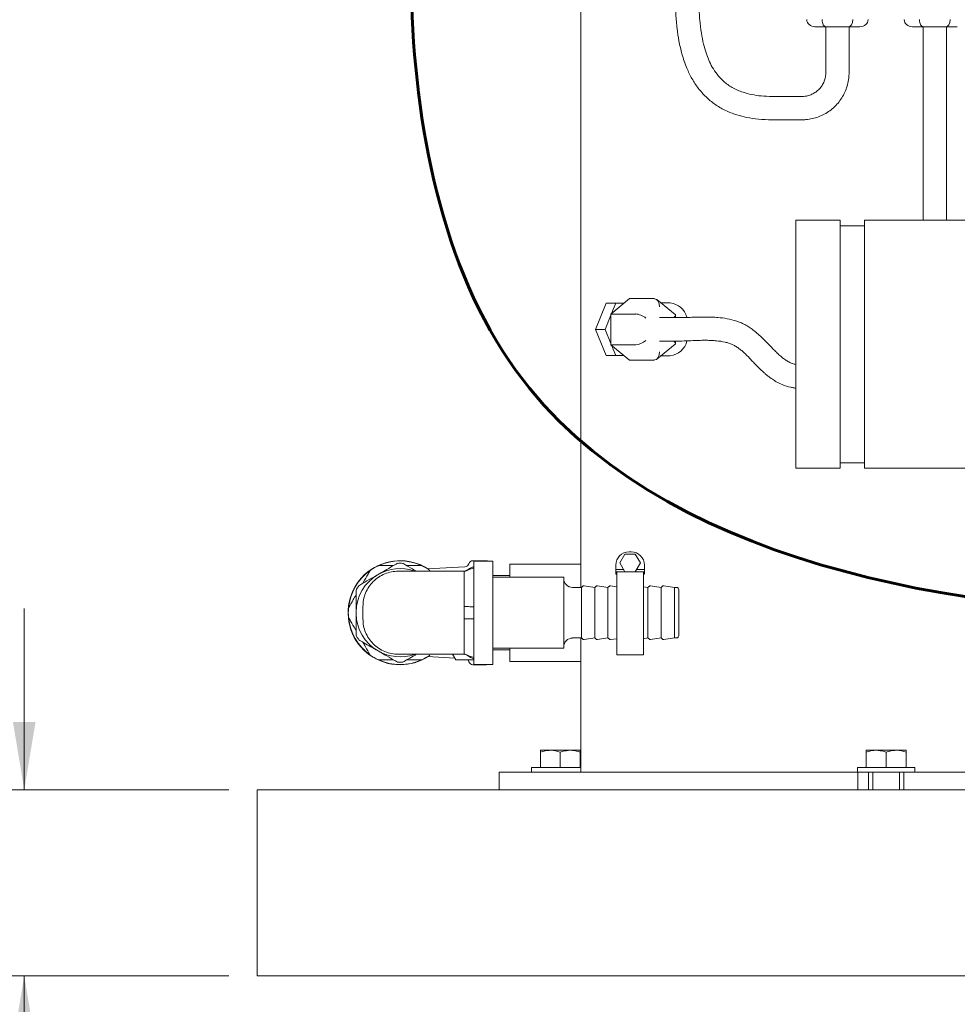
# Model space of a CAD drawing. Units: inches. Extents: x 0.1 to 22.1, y 0.1 to 17.1.
# Drawn here: x 4 to 5.6, y 2.2 to 4 of the extents above; entities that cross this region are included whole.
import ezdxf

# ---------------------------------------------------------------- set-up
doc = ezdxf.new("R2010")
doc.units = ezdxf.units.IN
doc.header["$MEASUREMENT"] = 0
doc.layers.add('7', color=7, linetype='Continuous', lineweight=15)
doc.styles.add('SLDTEXTSTYLE0', font='TXT', dxfattribs={"width": 0.75})
doc.dimstyles.new('SLDDIMSTYLE0', dxfattribs={"dimtxt": 0.12, "dimasz": 0.12, "dimexe": 0, "dimexo": 0.0625, "dimgap": 0.03, "dimtad": 0, "dimtih": 1, "dimtoh": 1, "dimlfac": 8, "dimrnd": 1e-09, "dimzin": 12, "dimdsep": 46, "dimlunit": 5, "dimtxsty": 'SLDTEXTSTYLE0', "dimsah": 1, "dimcen": 0.09, "dimadec": 0, "dimazin": 3, "dimtfac": 1, "dimtofl": 0, "dimtmove": 0, "dimatfit": 3, "dimfxl": 0, "dimfrac": 2, "dimtolj": 1, "dimtzin": 12, "dimarcsym": 0})
doc.dimstyles.new('SLDDIMSTYLE1', dxfattribs={"dimtxt": 0.12, "dimasz": 0.12, "dimexe": 0, "dimexo": 0.0625, "dimgap": 0.03, "dimtad": 0, "dimtih": 1, "dimtoh": 1, "dimlfac": 8, "dimrnd": 1e-09, "dimzin": 12, "dimdsep": 46, "dimlunit": 5, "dimtxsty": 'SLDTEXTSTYLE0', "dimsah": 1, "dimcen": 0.09, "dimadec": 0, "dimazin": 3, "dimtfac": 1, "dimtmove": 0, "dimatfit": 0, "dimfxl": 0, "dimfrac": 2, "dimtolj": 1, "dimtzin": 12, "dimarcsym": 0})

# ---------------------------------------------------------------- blocks, each defined once
blk = doc.blocks.new('_D')
at = {"layer": '7'}
for p, q in [((7.0185, 8.4503), (3.2929, 8.4503)), ((3.4179, 8.4503), (3.4179, 5.4595)), ((3.4512, 5.4452), (3.4512, 5.2835)), ((3.4512, 5.4452), (3.4755, 5.4452)), ((3.9031, 5.4452), (3.8787, 5.4452)), ((3.9031, 5.4452), (3.9031, 5.2835)), ((3.4512, 5.2835), (3.4755, 5.2835)), ((3.9031, 5.2835), (3.8787, 5.2835)), ((3.4179, 2.2784), (3.4179, 5.2692)), ((4.3606, 2.2784), (3.2929, 2.2784))]:
    blk.add_line(p, q, dxfattribs=at)
for points in [[(3.4179, 8.4503), (3.3979, 8.3303), (3.4379, 8.3303)], [(3.4179, 2.2784), (3.4379, 2.3984), (3.3979, 2.3984)]]:
    blk.add_solid(points, dxfattribs=at)
at = {"layer": '7', "char_height": 0.12, "attachment_point": 1, "style": 'SLDTEXTSTYLE0'}
for s, insert in [('49 3/8"', (2.884, 5.4239)), ('1254', (3.4999, 5.4239))]:
    blk.add_mtext(s, dxfattribs=dict(at, insert=insert))
blk = doc.blocks.new('_D_1')
at = {"layer": '7'}
for p, q in [((3.9996, 2.6065), (3.9996, 2.9265)), ((4.3606, 2.6065), (3.8746, 2.6065)), ((4.3606, 2.2784), (3.8746, 2.2784)), ((3.9996, 1.8847), (3.9996, 2.2784)), ((3.4957, 1.9656), (3.4957, 1.8038)), ((3.4957, 1.9656), (3.5201, 1.9656)), ((3.7703, 1.9656), (3.7459, 1.9656)), ((3.7703, 1.9656), (3.7703, 1.8038)), ((3.9058, 1.8847), (3.9996, 1.8847)), ((3.4957, 1.8038), (3.5201, 1.8038)), ((3.7703, 1.8038), (3.7459, 1.8038))]:
    blk.add_line(p, q, dxfattribs=at)
for points in [[(3.9996, 2.6065), (4.0196, 2.7265), (3.9796, 2.7265)], [(3.9996, 2.2784), (3.9796, 2.1584), (4.0196, 2.1584)]]:
    blk.add_solid(points, dxfattribs=at)
at = {"layer": '7', "char_height": 0.12, "attachment_point": 1, "style": 'SLDTEXTSTYLE0'}
for s, insert in [('2 5/8"', (3.0174, 1.9442)), ('67', (3.5444, 1.9442))]:
    blk.add_mtext(s, dxfattribs=dict(at, insert=insert))

msp = doc.modelspace()

# ---------------------------------------------------------------- linework, layer by layer
at = {"color": 7, "linetype": 'Continuous', "lineweight": 15}
for p, q in [((4.9816, 4.1378), (4.9816, 3.005)), ((5.4149, 3.953), (5.395, 3.953)), ((5.4141, 3.953), (5.4141, 3.8719)), ((5.4546, 3.953), (5.4149, 3.953)), ((5.4744, 3.953), (5.4546, 3.953)), ((5.4553, 3.8719), (5.4553, 3.953)), ((5.5867, 3.953), (5.5669, 3.953)), ((5.586, 3.953), (5.586, 3.6115)), ((5.6264, 3.953), (5.5867, 3.953)), ((5.6463, 3.953), (5.6264, 3.953)), ((5.6272, 3.6115), (5.6272, 3.953)), ((5.3722, 3.8301), (5.3194, 3.8301)), ((5.3194, 3.7888), (5.3722, 3.7888)), ((5.4393, 3.6115), (5.3611, 3.6115)), ((5.3611, 3.3928), (5.3611, 3.6115)), ((5.4393, 3.174), (5.4393, 3.6115)), ((5.4823, 3.6018), (5.4393, 3.6018)), ((6.247, 3.6115), (5.4823, 3.6115)), ((5.4823, 3.6115), (5.4823, 3.3928)), ((5.0267, 3.4653), (5.0078, 3.419)), ((5.0267, 3.4653), (5.0435, 3.4653)), ((5.0679, 3.4732), (5.0347, 3.4461)), ((5.0435, 3.4653), (5.0361, 3.4472)), ((5.0582, 3.4653), (5.0435, 3.4653)), ((5.1121, 3.4732), (5.0679, 3.4732)), ((5.1482, 3.4453), (5.116, 3.4716)), ((5.1395, 3.4659), (5.123, 3.4659)), ((5.0347, 3.4439), (5.0246, 3.419)), ((5.0347, 3.4461), (5.0347, 3.392)), ((5.0789, 3.4461), (5.0347, 3.4461)), ((5.1489, 3.4397), (5.1489, 3.444)), ((5.1557, 3.4397), (5.1209, 3.4397)), ((5.0078, 3.419), (5.0267, 3.3728)), ((5.0078, 3.419), (5.0246, 3.419)), ((5.0246, 3.419), (5.0347, 3.3942)), ((5.0347, 3.392), (5.0679, 3.3649)), ((5.0789, 3.392), (5.0347, 3.392)), ((5.0361, 3.3909), (5.0435, 3.3728)), ((5.116, 3.3664), (5.1482, 3.3927)), ((5.1209, 3.3984), (5.1557, 3.3984)), ((5.1489, 3.3941), (5.1489, 3.3984)), ((5.3611, 3.174), (5.3611, 3.3928)), ((5.4823, 3.3928), (5.4823, 3.174)), ((5.0267, 3.3728), (5.0435, 3.3728)), ((5.0435, 3.3728), (5.0582, 3.3728)), ((5.123, 3.3722), (5.1395, 3.3722)), ((5.1121, 3.3649), (5.0679, 3.3649)), ((5.4393, 3.1838), (5.4823, 3.1838)), ((5.3611, 3.174), (5.4393, 3.174)), ((5.4823, 3.174), (6.247, 3.174)), ((5.0708, 3.0265), (5.0669, 3.0265)), ((4.8155, 3.0108), (4.7915, 3.0108)), ((4.8266, 3.0103), (4.7929, 3.0103)), ((4.7929, 3.0103), (4.7929, 2.8278)), ((4.8266, 3.0103), (4.8266, 2.8278)), ((5.0598, 3.0226), (5.0508, 3.0069)), ((5.0508, 3.0069), (5.0598, 2.9913)), ((5.0778, 3.0226), (5.0598, 3.0226)), ((5.0869, 3.0069), (5.0778, 3.0226)), ((5.0778, 2.9913), (5.0869, 3.0069)), ((4.7772, 2.9999), (4.7114, 2.9965)), ((4.9816, 3.005), (4.8566, 3.005)), ((4.8566, 2.9815), (4.8566, 3.005)), ((4.9816, 2.9636), (4.9816, 3.005)), ((5.0434, 3.003), (5.0434, 2.9952)), ((5.0434, 2.9952), (5.0575, 2.9952)), ((5.0434, 2.9913), (5.0434, 2.9952)), ((5.0598, 2.9913), (5.0434, 2.9913)), ((5.0434, 2.9913), (5.0434, 2.9872)), ((5.0454, 2.9913), (5.0454, 2.8448)), ((5.0598, 2.9913), (5.0778, 2.9913)), ((5.0942, 2.9913), (5.0778, 2.9913)), ((5.0801, 2.9952), (5.0942, 2.9952)), ((5.0923, 2.9913), (5.0923, 2.8448)), ((5.0942, 3.003), (5.0942, 2.9952)), ((5.0942, 2.9952), (5.0942, 2.9913)), ((5.0942, 2.9913), (5.0942, 2.9872)), ((4.8566, 2.9847), (4.8266, 2.9847)), ((4.9516, 2.9815), (4.8266, 2.9815)), ((4.9516, 2.919), (4.9516, 2.9815)), ((5.0454, 2.9872), (5.0434, 2.9872)), ((5.0942, 2.9872), (5.0923, 2.9872)), ((4.9829, 2.9636), (4.9673, 2.9636)), ((4.9862, 2.9662), (4.9829, 2.9636)), ((4.9829, 2.919), (4.9829, 2.9636)), ((5.0063, 2.9636), (4.9876, 2.9665)), ((5.0096, 2.9662), (5.0063, 2.9636)), ((5.0063, 2.919), (5.0063, 2.9636)), ((5.0298, 2.9636), (5.011, 2.9665)), ((5.0331, 2.9662), (5.0298, 2.9636)), ((5.0298, 2.919), (5.0298, 2.9636)), ((5.0454, 2.9649), (5.0345, 2.9665)), ((5.1001, 2.9636), (5.0923, 2.9649)), ((5.1034, 2.9662), (5.1001, 2.9636)), ((5.1001, 2.919), (5.1001, 2.9636)), ((5.1235, 2.9636), (5.1048, 2.9665)), ((5.1268, 2.9662), (5.1235, 2.9636)), ((5.1235, 2.919), (5.1235, 2.9636)), ((5.1469, 2.9636), (5.1282, 2.9665)), ((5.1507, 2.9636), (5.1469, 2.9636)), ((5.1469, 2.919), (5.1469, 2.9636)), ((5.1548, 2.9596), (5.1548, 2.919)), ((4.5851, 2.9209), (4.5851, 2.9172)), ((4.5973, 2.9298), (4.5973, 2.9083)), ((4.776, 2.9298), (4.776, 2.9083)), ((4.9516, 2.8565), (4.9516, 2.919)), ((4.9829, 2.8745), (4.9829, 2.919)), ((5.0063, 2.8745), (5.0063, 2.919)), ((5.0298, 2.8745), (5.0298, 2.919)), ((5.1001, 2.8745), (5.1001, 2.919)), ((5.1235, 2.8745), (5.1235, 2.919)), ((5.1469, 2.8745), (5.1469, 2.919)), ((5.1548, 2.919), (5.1548, 2.8785)), ((4.9673, 2.8745), (4.9829, 2.8745)), ((4.9816, 2.8331), (4.9816, 2.8745)), ((4.9829, 2.8745), (4.9862, 2.8719)), ((4.9876, 2.8715), (5.0063, 2.8745)), ((5.0063, 2.8745), (5.0096, 2.8719)), ((5.011, 2.8715), (5.0298, 2.8745)), ((5.0298, 2.8745), (5.0331, 2.8719)), ((5.0345, 2.8715), (5.0454, 2.8732)), ((5.0923, 2.8732), (5.1001, 2.8745)), ((5.1001, 2.8745), (5.1034, 2.8719)), ((5.1048, 2.8715), (5.1235, 2.8745)), ((5.1235, 2.8745), (5.1268, 2.8719)), ((5.1282, 2.8715), (5.1469, 2.8745)), ((5.1469, 2.8745), (5.1507, 2.8745)), ((4.8266, 2.8565), (4.9516, 2.8565)), ((4.8266, 2.8534), (4.8566, 2.8534)), ((4.8566, 2.8331), (4.8566, 2.8565)), ((4.7114, 2.8416), (4.7593, 2.8391)), ((4.7555, 2.8458), (4.761, 2.8362)), ((4.7929, 2.8362), (4.761, 2.8362)), ((4.8566, 2.8331), (4.9816, 2.8331)), ((4.9816, 2.8331), (4.9816, 2.6378)), ((5.0454, 2.8448), (5.0923, 2.8448)), ((4.7915, 2.8273), (4.8155, 2.8273)), ((4.7929, 2.8278), (4.8266, 2.8278)), ((4.928, 2.6763), (4.9104, 2.6763)), ((4.9631, 2.6763), (4.928, 2.6763)), ((4.9631, 2.6763), (4.9807, 2.6763)), ((5.5031, 2.6763), (5.4855, 2.6763)), ((5.5382, 2.6763), (5.5031, 2.6763)), ((5.5558, 2.6763), (5.5382, 2.6763)), ((4.9104, 2.6459), (4.9104, 2.6732)), ((4.9455, 2.6459), (4.9455, 2.6732)), ((4.9807, 2.6459), (4.9807, 2.6732)), ((5.4855, 2.6459), (5.4855, 2.6732)), ((5.5206, 2.6459), (5.5206, 2.6732)), ((5.5558, 2.6459), (5.5558, 2.6732)), ((4.8948, 2.6459), (4.8948, 2.6378)), ((4.9816, 2.6459), (4.8948, 2.6459)), ((5.4699, 2.6459), (5.4699, 2.6378)), ((5.5714, 2.6459), (5.4699, 2.6459)), ((5.5714, 2.6378), (5.5714, 2.6459)), ((4.8379, 2.6378), (4.8379, 2.6065)), ((4.8379, 2.6378), (4.8405, 2.6378)), ((4.8405, 2.6378), (4.9053, 2.6378)), ((4.9053, 2.6378), (4.9132, 2.6378)), ((4.9132, 2.6378), (5.1752, 2.6378)), ((5.1752, 2.6378), (5.2138, 2.6378)), ((5.2138, 2.6378), (5.412, 2.6378)), ((5.412, 2.6378), (5.4706, 2.6378)), ((5.4706, 2.6378), (5.4706, 2.6065)), ((5.4706, 2.6378), (5.4894, 2.6378)), ((5.4894, 2.6378), (5.4894, 2.6065)), ((5.5519, 2.6378), (5.4894, 2.6378)), ((5.4972, 2.6378), (5.4972, 2.6065)), ((5.5441, 2.6065), (5.5441, 2.6378)), ((5.5519, 2.6378), (5.5519, 2.6065)), ((5.5519, 2.6378), (5.5707, 2.6378)), ((5.5707, 2.6378), (5.6293, 2.6378)), ((5.6293, 2.6378), (5.8274, 2.6378)), ((4.4106, 2.6065), (9.3794, 2.6065)), ((4.4106, 2.5519), (4.4106, 2.6065)), ((4.4106, 2.3331), (4.4106, 2.5519)), ((4.4106, 2.2784), (4.4106, 2.3331)), ((4.4106, 2.2784), (9.3794, 2.2784))]:
    msp.add_line(p, q, dxfattribs=at)
at = {"color": 7, "linetype": 'Continuous', "lineweight": 15, "flags": 128}
for points in [[(4.8182, 3.0103), (4.817, 3.0107), (4.8155, 3.0108)], [(4.8155, 2.8273), (4.817, 2.8274), (4.8182, 2.8278)]]:
    msp.add_lwpolyline(points, dxfattribs=at)
at = {"color": 7, "linetype": 'Continuous', "lineweight": 15}
for centre, radius, start, end in [((5.1355, 3.4315), 0.0346, 14.683, 83.4577), ((5.1354, 3.4068), 0.0348, 276.6435, 346.3498), ((5.0669, 3.003), 0.0234, 90, 180), ((5.0708, 3.003), 0.0234, 0, 90), ((4.6629, 2.919), 0.0918, 57.6141, 270), ((4.6629, 2.919), 0.0914, 65.2468, 114.7532), ((4.6629, 2.919), 0.0873, 86.8503, 93.1497), ((4.7915, 3.0033), 0.0075, 90, 163.1117), ((4.6629, 2.919), 0.0914, 125.2468, 174.7532), ((4.6629, 2.919), 0.0914, 114.7532, 125.2468), ((4.6629, 2.919), 0.0778, 71.795, 120.0138), ((4.6629, 2.919), 0.0914, 54.7532, 65.2468), ((4.7768, 3.0077), 0.00781, 273, 343.1117), ((4.6629, 2.919), 0.0778, 120.0138, 178.6515), ((4.9673, 2.9793), 0.0156, 180, 270), ((4.6629, 2.919), 0.0872, 146.8779, 153.1046), ((4.9873, 2.9647), 0.00188, 81.1642, 127.5906), ((5.0108, 2.9647), 0.00187, 81.1642, 127.5906), ((5.0342, 2.9647), 0.00188, 81.1642, 127.5906), ((5.1045, 2.9647), 0.00188, 81.1642, 127.5906), ((5.1279, 2.9647), 0.00188, 81.1642, 127.5906), ((5.1507, 2.9596), 0.00406, 0, 90), ((4.6629, 2.919), 0.0914, 174.7532, 185.2468), ((4.6629, 2.919), 0.0914, 185.2468, 234.7532), ((4.6629, 2.919), 0.0778, 181.3485, 239.9862), ((4.6629, 2.919), 0.0872, 206.8954, 213.1221), ((4.9673, 2.8588), 0.0156, 90, 180), ((4.9873, 2.8734), 0.00188, 232.4094, 278.8358), ((5.0108, 2.8734), 0.00188, 232.4094, 278.8358), ((5.0342, 2.8734), 0.00188, 232.4094, 278.8358), ((5.1045, 2.8734), 0.00188, 232.4094, 278.8358), ((5.1279, 2.8734), 0.00188, 232.4094, 278.8358), ((5.1507, 2.8785), 0.00406, 270, 0), ((4.6629, 2.919), 0.0778, 239.9862, 288.9101), ((4.6629, 2.919), 0.0914, 234.7532, 245.2468), ((4.6629, 2.919), 0.0914, 245.2468, 294.7532), ((4.6629, 2.919), 0.0873, 266.8503, 273.1497), ((4.6629, 2.919), 0.0918, 270, 302.3859), ((4.6629, 2.919), 0.0914, 294.7532, 305.2468), ((4.7768, 2.8303), 0.00781, 16.8883, 48.8853), ((4.7915, 2.8348), 0.0075, 196.8883, 270)]:
    msp.add_arc(centre, radius, start, end, dxfattribs=at)
for centre, major_axis, ratio, start_param, end_param in [((5.395, 3.9655), (-0.0144, 0), 0.866025, 0, 1.570796), ((5.4149, 3.9655), (0, 0.0125), 0.57735, 1.570796, 3.141593), ((5.4546, 3.9655), (0, 0.0125), 0.57735, 3.141593, 4.712389), ((5.4744, 3.9655), (0.0144, 0), 0.866025, 4.712389, 6.283185), ((5.5669, 3.9655), (-0.0144, 0), 0.866025, 0, 1.570796), ((5.5867, 3.9655), (0, 0.0125), 0.57735, 1.570796, 3.141593), ((5.6264, 3.9655), (0, 0.0125), 0.57735, 3.141593, 4.712389), ((5.1121, 3.4587), (0, 0.0144), 0.612372, 4.712389, 6.283185), ((5.0878, 3.4389), (0.0123, -0.0059), 0.341999, 0.946273, 2.51707), ((5.1364, 3.4389), (0.0123, 0.0059), 0.341999, 5.445006, 6.444061), ((5.0878, 3.3992), (0.0123, 0.0059), 0.341999, 3.766116, 5.336912), ((5.1364, 3.3992), (0.0123, -0.0059), 0.341999, 6.12231, 7.121365), ((5.1121, 3.3794), (0, 0.0144), 0.612372, 3.141593, 4.712389)]:
    msp.add_ellipse(centre, major_axis=major_axis, ratio=ratio, start_param=start_param, end_param=end_param, dxfattribs=at)
for points, knots in [([(5.3194, 3.8301), (5.3129, 3.8302), (5.3008, 3.8305), (5.2837, 3.833), (5.2663, 3.8374), (5.2492, 3.8449), (5.2338, 3.8559), (5.2222, 3.8685), (5.2138, 3.8813), (5.2075, 3.8941), (5.2024, 3.9077), (5.1979, 3.9235), (5.1941, 3.9429), (5.1914, 3.9658), (5.19, 3.9923), (5.19, 4.0193), (5.191, 4.0447), (5.1924, 4.0676), (5.1943, 4.09), (5.1965, 4.1115), (5.1989, 4.1319), (5.2013, 4.1507), (5.2039, 4.1693), (5.2067, 4.1883), (5.2106, 4.2144), (5.2151, 4.2442), (5.2203, 4.2771), (5.2249, 4.3054), (5.2296, 4.334), (5.2339, 4.3602), (5.238, 4.3853), (5.2416, 4.4081), (5.245, 4.4306), (5.248, 4.4515), (5.2507, 4.4705), (5.2532, 4.4895), (5.2559, 4.5113), (5.2589, 4.5374), (5.262, 4.5678), (5.2651, 4.6017), (5.2676, 4.6371), (5.2694, 4.6732), (5.2702, 4.7075), (5.2698, 4.7393), (5.2686, 4.7671), (5.2665, 4.7925), (5.2635, 4.8162), (5.2592, 4.8398), (5.2533, 4.8624), (5.2466, 4.8807), (5.2398, 4.8943), (5.2335, 4.9046), (5.2257, 4.9146), (5.2156, 4.9242), (5.2058, 4.9307), (5.1964, 4.935), (5.1884, 4.9376), (5.1794, 4.9394), (5.1734, 4.9396), (5.1702, 4.9397)], [0, 0, 0, 0, 0.015311, 0.028871, 0.041343, 0.058083, 0.073136, 0.086501, 0.09875, 0.109938, 0.120761, 0.133741, 0.149377, 0.168068, 0.189054, 0.212969, 0.232711, 0.24989, 0.267757, 0.286375, 0.30155, 0.31675, 0.331673, 0.346444, 0.362522, 0.39468, 0.418474, 0.442096, 0.463233, 0.487779, 0.505547, 0.524259, 0.543262, 0.560232, 0.574952, 0.589502, 0.606566, 0.628268, 0.653056, 0.680932, 0.71124, 0.739942, 0.769436, 0.795515, 0.818205, 0.837879, 0.858393, 0.87677, 0.895761, 0.914119, 0.923082, 0.932107, 0.943314, 0.953856, 0.966488, 0.973714, 0.981717, 0.99025, 1, 1, 1, 1]), ([(5.1702, 4.8984), (5.1721, 4.8983), (5.1756, 4.8982), (5.1817, 4.8966), (5.188, 4.8935), (5.1945, 4.8876), (5.2016, 4.8784), (5.2084, 4.8651), (5.2148, 4.8472), (5.2195, 4.8278), (5.2232, 4.807), (5.2263, 4.7813), (5.2283, 4.7495), (5.2289, 4.7122), (5.2281, 4.6739), (5.2262, 4.635), (5.2233, 4.5955), (5.2194, 4.5554), (5.2152, 4.5198), (5.2114, 4.4906), (5.2081, 4.4662), (5.2044, 4.4401), (5.2002, 4.4116), (5.1958, 4.3829), (5.1916, 4.3559), (5.187, 4.3268), (5.1816, 4.2934), (5.1747, 4.2514), (5.1676, 4.2066), (5.161, 4.1599), (5.1556, 4.1162), (5.1513, 4.0728), (5.1489, 4.0352), (5.1484, 4.0025), (5.1492, 3.9758), (5.1514, 3.9508), (5.1549, 3.9275), (5.1602, 3.9039), (5.1677, 3.8815), (5.1776, 3.8613), (5.1888, 3.8442), (5.2024, 3.8289), (5.2182, 3.8159), (5.2365, 3.8051), (5.2555, 3.7976), (5.2754, 3.7925), (5.2962, 3.7894), (5.3113, 3.789), (5.3194, 3.7888)], [0, 0, 0, 0, 0.007978, 0.014518, 0.024698, 0.032902, 0.040261, 0.054525, 0.068245, 0.085406, 0.102141, 0.119427, 0.148043, 0.179489, 0.211148, 0.242604, 0.275078, 0.308364, 0.34054, 0.361597, 0.379091, 0.399652, 0.424824, 0.448012, 0.469089, 0.489855, 0.518264, 0.549557, 0.591129, 0.626077, 0.661686, 0.69572, 0.729779, 0.751305, 0.773583, 0.79348, 0.810952, 0.829857, 0.851096, 0.867261, 0.883483, 0.899718, 0.915853, 0.932094, 0.950014, 0.964183, 0.980883, 1, 1, 1, 1]), ([(5.4141, 3.8719), (5.4141, 3.8708), (5.414, 3.8669), (5.4127, 3.8605), (5.4098, 3.8529), (5.4055, 3.846), (5.3999, 3.8402), (5.3933, 3.8354), (5.3859, 3.8321), (5.3787, 3.8303), (5.3741, 3.8301), (5.3722, 3.8301)], [0, 0, 0, 0, 0.05272, 0.175382, 0.298198, 0.421015, 0.543836, 0.666662, 0.789494, 0.912329, 1, 1, 1, 1]), ([(5.3722, 3.7888), (5.3745, 3.7889), (5.3806, 3.789), (5.3904, 3.7906), (5.4013, 3.7938), (5.4117, 3.7985), (5.4213, 3.8046), (5.4301, 3.8119), (5.4377, 3.8203), (5.4441, 3.8298), (5.4492, 3.84), (5.4528, 3.8508), (5.455, 3.8615), (5.4552, 3.8686), (5.4553, 3.8719)], [0, 0, 0, 0, 0.052685, 0.139763, 0.226885, 0.314006, 0.401127, 0.488249, 0.575372, 0.662494, 0.749618, 0.836742, 0.923867, 1, 1, 1, 1]), ([(5.3611, 3.3572), (5.3602, 3.3574), (5.3554, 3.3584), (5.3493, 3.3612), (5.3436, 3.3647), (5.3393, 3.3677), (5.3341, 3.3718), (5.3279, 3.3774), (5.3227, 3.3828), (5.318, 3.3878), (5.3136, 3.3923), (5.309, 3.3969), (5.3036, 3.4023), (5.2965, 3.409), (5.2888, 3.4159), (5.281, 3.4217), (5.2734, 3.4264), (5.2653, 3.4304), (5.2541, 3.4347), (5.2398, 3.4382), (5.2255, 3.44), (5.214, 3.4407), (5.2055, 3.4408), (5.1982, 3.4408), (5.1899, 3.4406), (5.1795, 3.4404), (5.168, 3.4399), (5.16, 3.4398), (5.1556, 3.4397)], [0, 0, 0, 0, 0.011499, 0.0566046, 0.0889088, 0.1084287, 0.1384034, 0.1752597, 0.2185625, 0.2585784, 0.2921787, 0.3192895, 0.3502219, 0.3898679, 0.4364063, 0.4702881, 0.502569, 0.5343606, 0.5652375, 0.6270713, 0.6918328, 0.7330932, 0.7673467, 0.7948144, 0.8259971, 0.8720022, 0.9311025, 1, 1, 1, 1]), ([(5.1558, 3.3984), (5.1614, 3.3985), (5.1717, 3.3987), (5.1853, 3.3994), (5.1943, 3.3997), (5.201, 3.3998), (5.2067, 3.3997), (5.2131, 3.3995), (5.2231, 3.3988), (5.2334, 3.3974), (5.2429, 3.3948), (5.249, 3.3925), (5.2547, 3.3895), (5.2605, 3.3856), (5.266, 3.3814), (5.2714, 3.3766), (5.2764, 3.3716), (5.2819, 3.3656), (5.2884, 3.3586), (5.2962, 3.3507), (5.3032, 3.3443), (5.3083, 3.3398), (5.312, 3.3367), (5.3159, 3.3338), (5.3208, 3.3303), (5.3276, 3.3261), (5.3379, 3.3209), (5.3489, 3.3176), (5.3572, 3.3158), (5.3601, 3.3154), (5.3611, 3.3153)], [0, 0, 0, 0, 0.077094, 0.141933, 0.188093, 0.215668, 0.2394, 0.270152, 0.306582, 0.365666, 0.390004, 0.411557, 0.433154, 0.458463, 0.488082, 0.519505, 0.56326, 0.596504, 0.63598, 0.685518, 0.737238, 0.765047, 0.789367, 0.810304, 0.831273, 0.864069, 0.909699, 0.968693, 0.989525, 1, 1, 1, 1]), ([(4.6239, 2.9864), (4.6281, 2.9889), (4.6367, 2.9938), (4.6481, 3.0004), (4.6551, 3.0044), (4.6581, 3.0062)], [0, 0, 0, 0, 0.356582, 0.724183, 1, 1, 1, 1]), ([(4.6677, 3.0062), (4.6725, 3.0034), (4.6802, 2.9989), (4.6885, 2.9941), (4.6917, 2.9923)], [0, 0, 0, 0, 0.621818, 1, 1, 1, 1]), ([(4.5969, 2.9708), (4.5973, 2.9714), (4.6005, 2.977), (4.6049, 2.9847), (4.6089, 2.9916), (4.6101, 2.9937)], [0, 0, 0, 0, 0.072879, 0.709574, 1, 1, 1, 1]), ([(4.6598, 2.9923), (4.6557, 2.9921), (4.6475, 2.9916), (4.6357, 2.9879), (4.6248, 2.9821), (4.6153, 2.9743), (4.6074, 2.9647), (4.6017, 2.9539), (4.5979, 2.9421), (4.5975, 2.9339), (4.5973, 2.9298)], [0, 0, 0, 0, 0.125, 0.25, 0.375, 0.5, 0.624999, 0.75, 0.875, 1, 1, 1, 1]), ([(4.6246, 3.0021), (4.6261, 3.0021), (4.6328, 3.0021), (4.6415, 3.0021), (4.6491, 3.0021), (4.651, 3.0021)], [0, 0, 0, 0, 0.171545, 0.791158, 1, 1, 1, 1]), ([(4.776, 2.9923), (4.7682, 2.9923), (4.7524, 2.9923), (4.7301, 2.9923), (4.7095, 2.9923), (4.6916, 2.9923), (4.6773, 2.9923), (4.6671, 2.9923), (4.6609, 2.9923), (4.6601, 2.9923), (4.6598, 2.9923)], [0, 0, 0, 0, 0.1190751, 0.2430876, 0.370625, 0.5000002, 0.629375, 0.7569121, 0.8809245, 1, 1, 1, 1]), ([(4.6748, 3.0021), (4.676, 3.0021), (4.6826, 3.0021), (4.6914, 3.0021), (4.6988, 3.0021), (4.7011, 3.0021)], [0, 0, 0, 0, 0.13143, 0.727279, 1, 1, 1, 1]), ([(4.7929, 2.9999), (4.792, 2.9998), (4.7893, 2.9993), (4.7853, 2.9966), (4.7815, 2.9942), (4.7786, 2.9928), (4.7772, 2.9924), (4.7763, 2.9923), (4.7761, 2.9923), (4.776, 2.9923)], [0, 0, 0, 0, 0.125033, 0.387653, 0.690279, 0.772909, 0.847757, 0.927214, 1, 1, 1, 1]), ([(4.7929, 2.9978), (4.7914, 2.9975), (4.788, 2.9969), (4.7838, 2.9947), (4.7797, 2.9929), (4.7772, 2.9925), (4.776, 2.9923)], [0, 0, 0, 0, 0.258732, 0.566878, 0.802192, 1, 1, 1, 1]), ([(4.776, 2.9923), (4.776, 2.9921), (4.776, 2.9916), (4.776, 2.988), (4.776, 2.9824), (4.776, 2.9746), (4.776, 2.9651), (4.776, 2.9542), (4.776, 2.9422), (4.776, 2.934), (4.776, 2.9298)], [0, 0, 0, 0, 0.124334, 0.250404, 0.373767, 0.500459, 0.623928, 0.750301, 0.874578, 1, 1, 1, 1]), ([(4.5898, 2.9667), (4.5946, 2.9695), (4.6044, 2.9752), (4.6162, 2.982), (4.6227, 2.9857), (4.6239, 2.9864)], [0, 0, 0, 0, 0.441826, 0.897614, 1, 1, 1, 1]), ([(4.5851, 2.9209), (4.5851, 2.9219), (4.5851, 2.9283), (4.5851, 2.9403), (4.5851, 2.9517), (4.5851, 2.9577), (4.5851, 2.9585)], [0, 0, 0, 0, 0.078048, 0.496001, 0.927732, 1, 1, 1, 1]), ([(4.9816, 2.9698), (4.9816, 2.9698), (4.9816, 2.9698), (4.9817, 2.969), (4.982, 2.9648), (4.9821, 2.9636)], [0, 0, 0, 0, 0.00802, 0.717851, 1, 1, 1, 1]), ([(4.5719, 2.9274), (4.5746, 2.9322), (4.5789, 2.9396), (4.5835, 2.9476), (4.5851, 2.9503)], [0, 0, 0, 0, 0.6538621, 1, 1, 1, 1]), ([(4.7929, 2.9297), (4.7897, 2.9297), (4.7841, 2.9297), (4.7785, 2.9298), (4.776, 2.9298)], [0, 0, 0, 0, 0.564481, 1, 1, 1, 1]), ([(4.5851, 2.8878), (4.5847, 2.8884), (4.5815, 2.894), (4.577, 2.9017), (4.5731, 2.9085), (4.5719, 2.9107)], [0, 0, 0, 0, 0.073827, 0.709872, 1, 1, 1, 1]), ([(4.5851, 2.8796), (4.5851, 2.8834), (4.5851, 2.8913), (4.5851, 2.9039), (4.5851, 2.9128), (4.5851, 2.9172)], [0, 0, 0, 0, 0.32144, 0.657058, 1, 1, 1, 1]), ([(4.5973, 2.9083), (4.5975, 2.9042), (4.5979, 2.896), (4.6017, 2.8842), (4.6074, 2.8733), (4.6153, 2.8638), (4.6248, 2.856), (4.6357, 2.8502), (4.6475, 2.8465), (4.6557, 2.846), (4.6598, 2.8458)], [0, 0, 0, 0, 0.125, 0.25, 0.375, 0.5, 0.625, 0.75, 0.875, 1, 1, 1, 1]), ([(4.7929, 2.9084), (4.7897, 2.9084), (4.7841, 2.9084), (4.7785, 2.9083), (4.776, 2.9083)], [0, 0, 0, 0, 0.564481, 1, 1, 1, 1]), ([(4.776, 2.9083), (4.776, 2.9041), (4.776, 2.8959), (4.776, 2.8839), (4.776, 2.873), (4.776, 2.8634), (4.776, 2.8557), (4.776, 2.8501), (4.776, 2.8465), (4.776, 2.846), (4.776, 2.8458)], [0, 0, 0, 0, 0.125424, 0.249699, 0.376074, 0.499541, 0.626236, 0.749596, 0.875667, 1, 1, 1, 1]), ([(4.6239, 2.8516), (4.6197, 2.8541), (4.6112, 2.859), (4.5998, 2.8656), (4.5928, 2.8696), (4.5898, 2.8714)], [0, 0, 0, 0, 0.35658, 0.724182, 1, 1, 1, 1]), ([(4.6101, 2.8444), (4.6073, 2.8492), (4.6031, 2.8566), (4.5985, 2.8645), (4.5969, 2.8673)], [0, 0, 0, 0, 0.654538, 1, 1, 1, 1]), ([(4.9821, 2.8745), (4.982, 2.8725), (4.9816, 2.8688), (4.9816, 2.8684), (4.9816, 2.8683)], [0, 0, 0, 0, 0.532996, 1, 1, 1, 1]), ([(4.6581, 2.8319), (4.6533, 2.8347), (4.6435, 2.8404), (4.6317, 2.8472), (4.6251, 2.851), (4.6239, 2.8516)], [0, 0, 0, 0, 0.4418246, 0.8976117, 1, 1, 1, 1]), ([(4.651, 2.836), (4.6491, 2.836), (4.6415, 2.836), (4.6328, 2.836), (4.6261, 2.836), (4.6246, 2.836)], [0, 0, 0, 0, 0.208842, 0.828455, 1, 1, 1, 1]), ([(4.6598, 2.8458), (4.6601, 2.8458), (4.6609, 2.8458), (4.6671, 2.8458), (4.6773, 2.8458), (4.6916, 2.8458), (4.7095, 2.8458), (4.7301, 2.8458), (4.7524, 2.8458), (4.7682, 2.8458), (4.776, 2.8458)], [0, 0, 0, 0, 0.119075, 0.243088, 0.370625, 0.5, 0.629375, 0.756912, 0.880925, 1, 1, 1, 1]), ([(4.6917, 2.8458), (4.6909, 2.8453), (4.6857, 2.8424), (4.6777, 2.8377), (4.6707, 2.8337), (4.6677, 2.8319)], [0, 0, 0, 0, 0.096395, 0.612643, 1, 1, 1, 1]), ([(4.7011, 2.836), (4.6988, 2.836), (4.6914, 2.836), (4.6826, 2.836), (4.676, 2.836), (4.6748, 2.836)], [0, 0, 0, 0, 0.272721, 0.86857, 1, 1, 1, 1]), ([(4.776, 2.8458), (4.7761, 2.8458), (4.7763, 2.8458), (4.7772, 2.8457), (4.7786, 2.8453), (4.7821, 2.8437), (4.7858, 2.8411), (4.79, 2.8386), (4.792, 2.8383), (4.7929, 2.8382)], [0, 0, 0, 0, 0.07278, 0.152231, 0.227072, 0.309696, 0.71095, 0.874977, 1, 1, 1, 1]), ([(4.776, 2.8458), (4.7775, 2.8455), (4.7809, 2.8449), (4.7851, 2.8427), (4.7891, 2.8409), (4.7917, 2.8405), (4.7929, 2.8403)], [0, 0, 0, 0, 0.258732, 0.566878, 0.802192, 1, 1, 1, 1]), ([(4.9104, 2.6732), (4.9133, 2.674), (4.919, 2.6758), (4.925, 2.6761), (4.928, 2.6763)], [0, 0, 0, 0, 0.495461, 1, 1, 1, 1]), ([(4.9104, 2.6763), (4.9104, 2.6763), (4.9104, 2.6762), (4.9104, 2.6746), (4.9104, 2.6732)], [0, 0, 0, 0, 0.070216, 1, 1, 1, 1]), ([(4.928, 2.6763), (4.9284, 2.6763), (4.9343, 2.6762), (4.9401, 2.6746), (4.9455, 2.6732)], [0, 0, 0, 0, 0.070218, 1, 1, 1, 1]), ([(4.9455, 2.6732), (4.9468, 2.6736), (4.9525, 2.6754), (4.9585, 2.6759), (4.9631, 2.6763)], [0, 0, 0, 0, 0.21708, 1, 1, 1, 1]), ([(4.9631, 2.6763), (4.9645, 2.6763), (4.9705, 2.6761), (4.9763, 2.6744), (4.9807, 2.6732)], [0, 0, 0, 0, 0.236627, 1, 1, 1, 1]), ([(4.9807, 2.6732), (4.9807, 2.674), (4.9807, 2.6758), (4.9807, 2.6761), (4.9807, 2.6763)], [0, 0, 0, 0, 0.495455, 1, 1, 1, 1]), ([(5.4855, 2.6732), (5.4899, 2.6744), (5.4957, 2.6761), (5.5017, 2.6763), (5.5031, 2.6763)], [0, 0, 0, 0, 0.763371, 1, 1, 1, 1]), ([(5.4855, 2.6763), (5.4855, 2.6763), (5.4855, 2.6762), (5.4855, 2.6746), (5.4855, 2.6732)], [0, 0, 0, 0, 0.070219, 1, 1, 1, 1]), ([(5.5031, 2.6763), (5.5077, 2.6759), (5.5137, 2.6754), (5.5194, 2.6736), (5.5206, 2.6732)], [0, 0, 0, 0, 0.782924, 1, 1, 1, 1]), ([(5.5206, 2.6732), (5.5235, 2.674), (5.5293, 2.6758), (5.5352, 2.6761), (5.5382, 2.6763)], [0, 0, 0, 0, 0.495459, 1, 1, 1, 1]), ([(5.5382, 2.6763), (5.5386, 2.6763), (5.5446, 2.6762), (5.5504, 2.6746), (5.5558, 2.6732)], [0, 0, 0, 0, 0.070217, 1, 1, 1, 1]), ([(5.5558, 2.6732), (5.5558, 2.674), (5.5558, 2.6758), (5.5558, 2.6761), (5.5558, 2.6763)], [0, 0, 0, 0, 0.495457, 1, 1, 1, 1])]:
    msp.add_open_spline(points, degree=3, knots=knots, dxfattribs=at)
at = {"layer": '7', "lineweight": 60}
msp.add_open_spline([(4.6828, 4.1343), (4.6824, 4.0945), (4.6795, 3.8247), (4.8258, 3.0555), (5.7162, 2.9044), (6.1974, 2.9176), (6.2514, 2.919)], degree=3, knots=[0, 0, 0, 0, 0.052908, 0.358094, 0.928033, 1, 1, 1, 1], dxfattribs=at)

# ---------------------------------------------------------------- dimensions: what is measured, and where the dimension line sits
at = {"layer": '7'}
for base, p1, p2, dimstyle, picture, middle in [((3.4179105039, 2.2784207193), (7.0684567638, 8.4502957193), (4.4106442638, 2.2784207193), 'SLDDIMSTYLE0', '_D', (3.4179105039, 5.3643582193)), ((3.9996, 2.6065), (4.4106, 2.2784), (4.4106, 2.6065), 'SLDDIMSTYLE1', '_D_1', (3.9996, 1.8847))]:
    dim = msp.add_linear_dim(base=base, p1=p1, p2=p2, angle=90, dimstyle=dimstyle, dxfattribs=at)
    dim.commit()
    dim.dimension.update_dxf_attribs({"geometry": picture, "text_midpoint": middle, "dimtype": 160})

doc.saveas('drawing.dxf')
